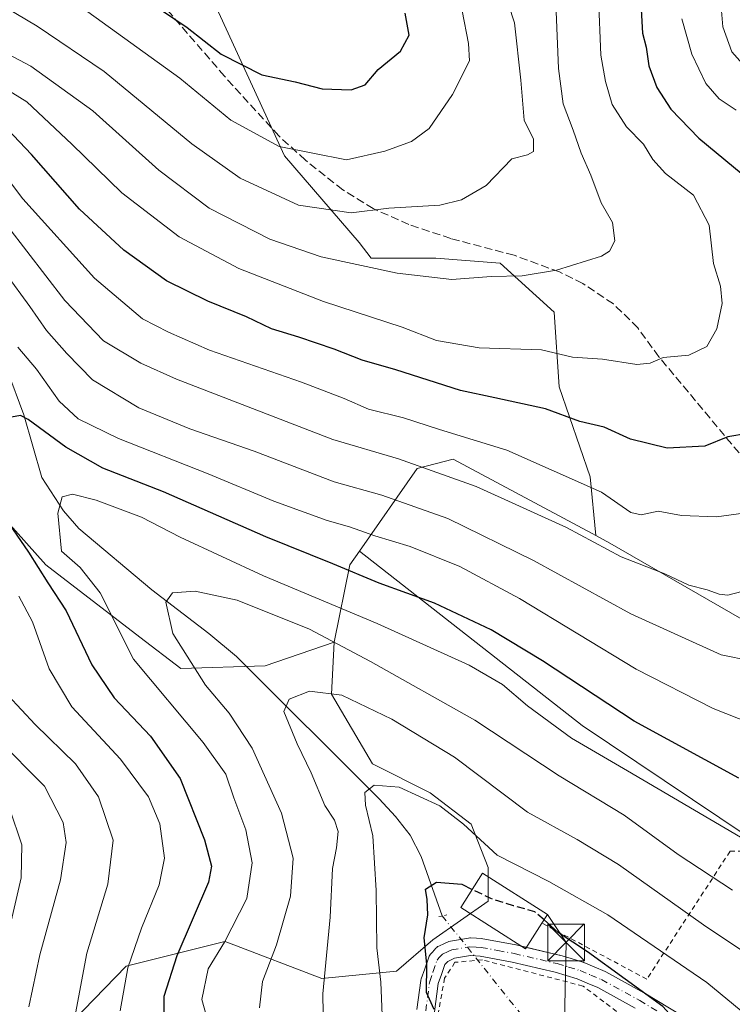
# Model space of a CAD drawing. Units: metres. Extents: x 603091 to 606523, y 4791679 to 4794045.
# Drawn here: x 603711 to 603857, y 4792189 to 4792390 of the extents above; entities that cross this region are included whole.
import ezdxf

# ---------------------------------------------------------------- set-up
doc = ezdxf.new("R2010")
doc.units = ezdxf.units.M
doc.header["$MEASUREMENT"] = 0
for name, pattern in [('DGN Style 2', [1.6480167562047852, 0.988810053722871, -0.6592067024819142]), ('DGN Style 3', [2.307223458686699, 1.648016756204785, -0.6592067024819142]), ('DGN Style 4', [2.6384748266838614, 1.318413404963828, -0.6592067024819142, 0.001648016756204785, -0.6592067024819142]), ('DGN Style 5', [1.1536117293433497, 0.4944050268614355, -0.6592067024819142])]:
    doc.linetypes.add(name, pattern=pattern)
for name, color, linetype, lineweight in [('Alambrada', 7, 'DGN Style 2', 0), ('Arbolado forestal CxS', 92, 'Continuous', 0), ('Conducción de hidrocarburos lineal', 6, 'DGN Style 3', 0), ('Corriente natural lineal', 142, 'Continuous', 13), ('Corriente natural lineal oculto', 9, 'DGN Style 4', 13), ('Curva de nivel maestra', 30, 'Continuous', 30), ('Curva de nivel maestra oculto', 30, 'DGN Style 3', 30), ('Curva de nivel normal', 30, 'Continuous', 0), ('Edificación Cxs', 1, 'Continuous', 13), ('Matorral CxS', 135, 'Continuous', 0), ('Pista pavimentada Cxs', 135, 'Continuous', 0), ('Pista pavimentada eje', 135, 'DGN Style 4', 0), ('Prado CxS', 92, 'Continuous', 0), ('Puente lineal', 2, 'DGN Style 5', 0), ('Senda', 7, 'DGN Style 3', 0), ('Tendido', 6, 'Continuous', 0), ('Torre de tendido puntual', 7, 'Continuous', 0)]:
    doc.layers.add(name, color=color, linetype=linetype, lineweight=lineweight)

# ---------------------------------------------------------------- blocks, each defined once
blk = doc.blocks.new('5TTEND')
at = {"layer": 'Conducción de hidrocarburos lineal', "color": 7, "linetype": 'Continuous', "lineweight": 0}
for p, q in [((-0.375, 0.3754), (0.375, -0.3746)), ((0.3720000000000001, 0.3784000000000001), (-0.3720000000000001, -0.3776))]:
    blk.add_line(p, q, dxfattribs=at)
at = {"layer": 'Conducción de hidrocarburos lineal', "color": 7, "linetype": 'Continuous', "lineweight": 0, "flags": 128}
blk.add_lwpolyline([(-0.375, -0.3746), (0.375, -0.3746), (0.375, 0.3754), (-0.375, 0.3754), (-0.3720000000000001, -0.3776)], dxfattribs=at)

msp = doc.modelspace()

# ---------------------------------------------------------------- linework, layer by layer
at = {"layer": 'Alambrada', "color": 7, "linetype": 'DGN Style 2', "lineweight": 0}
for points in [[(603907.5601000005, 4792155.7301, 134.9196999999986), (603910.5201000003, 4792160.840100001, 136.0329000000056), (603914.0301000001, 4792170.710100001, 138.7851999999984), (603918.5500999996, 4792181.600099999, 138.2308000000048), (603924.3800999997, 4792192.7401, 139.5647999999928), (603927.8101000005, 4792198.130100001, 140.1557999999932), (603924.3901000004, 4792213.8101, 146.2869000000064), (603922.1501000002, 4792223.120100001, 149.3352000000014), (603917.9200999998, 4792232.2401, 151.4591999999975), (603914.9001000002, 4792237.0701, 155.8417999999947), (603911.4600999998, 4792237.280099999, 157.6203999999998), (603903.8800999997, 4792233.5801, 158.0666999999958), (603892.0000999998, 4792226.7401, 151.3309000000008), (603883.7901, 4792223.2301, 151.1263999999937), (603874.5601000005, 4792221.350099999, 149.8840000000055), (603858.9801000003, 4792220.620100001, 147.9379000000044), (603856.3501000004, 4792220.620100001, 146.125), (603839.3800999997, 4792194.540100001, 127.0850999999966), (603817.9901000002, 4792205.960100001, 131.5994000000064)], [(603838.4901000002, 4792183.9901, 124.0112999999983), (603826.3701, 4792193.130100001, 123.6301999999996), (603805.8501000004, 4792198.470100001, 124.8530000000028), (603800.2600999996, 4792197.9801, 127.4238000000041), (603798.1501000002, 4792194.7301, 128.7434000000067), (603791.5100999996, 4792158.5001, 135.6722000000009), (603783.6201, 4792136.450099999, 142.6610999999975), (603771.3000999996, 4792123.600099999, 147.7073999999993), (603746.9801000003, 4792111.380100001, 147.662599999996)]]:
    msp.add_polyline3d(points, dxfattribs=at)
at = {"layer": 'Arbolado forestal CxS', "color": 92, "linetype": 'Continuous', "lineweight": 0, "extrusion": (-0.1768243400873134, -0.532279623713524, 0.8278958599558734), "elevation": -2657470.064927483, "flags": 128}
msp.add_lwpolyline([(-937830.0825685228, 3922861.760220658), (-937831.071499789, 3922857.75759512), (-937829.1530165471, 3922838.472606528)], dxfattribs=at)
at = {"layer": 'Arbolado forestal CxS', "color": 92, "linetype": 'Continuous', "lineweight": 0}
for points in [[(603648.7030999997, 4792541.1193, 245.5687999999937), (603666.3887, 4792528.3419, 241.2360000000044), (603672.5069000004, 4792503.1395, 236.1714000000065), (603675.2465000004, 4792486.7007, 229.3834999999963), (603688.9464999996, 4792481.2213, 228.5411000000022), (603702.1694999998, 4792478.329500001, 228.0728999999992), (603705.6083000004, 4792467.026900001, 224.9704999999958), (603714.4505000003, 4792458.672300001, 222.4958000000042), (603726.0219000002, 4792443.924100001, 218.1263000000035), (603732.8192999996, 4792429.8585, 214.3064000000013), (603742.2861000003, 4792407.7247, 208.6052999999956), (603751.2726999996, 4792393.429500001, 204.168399999995), (603765.5198999997, 4792362.4805, 195.1089000000065), (603780.7484999998, 4792344.7959, 188.229800000001), (603783.1672999999, 4792341.621300001, 186.7307000000001), (603796.3246999999, 4792341.6217, 187.0945000000065), (603809.4413000002, 4792340.572699999, 186.0222000000067), (603820.4589000001, 4792330.604699999, 183.1456000000035), (603821.5087000001, 4792315.390500001, 177.3234999999986), (603827.8053000001, 4792297.0285, 170.9919999999984), (603829.0066999998, 4792285.018300001, 166.100099999996)], [(603751.2726999996, 4792393.429500001, 204.168399999995), (603765.5198999997, 4792362.4805, 195.1089000000065), (603780.7484999998, 4792344.7959, 188.229800000001), (603783.1672999999, 4792341.621300001, 186.7307000000001), (603796.3246999999, 4792341.6217, 187.0945000000065), (603809.4413000002, 4792340.572699999, 186.0222000000067), (603820.4589000001, 4792330.604699999, 183.1456000000035), (603821.5087000001, 4792315.390500001, 177.3234999999986), (603827.8053000001, 4792297.0285, 170.9919999999984), (603829.0066999998, 4792285.018300001, 166.100099999996), (603828.2506999997, 4792285.422700001, 166.0507999999973), (603799.9089000003, 4792300.585100001, 167.5865999999951), (603792.5663000002, 4792298.693499999, 165.2335000000021), (603780.7896999996, 4792281.871300001, 153.4805999999953), (603778.8065, 4792279.0383, 151.2356), (603775.5937000001, 4792263.2817, 140.4189999999944), (603761.5565, 4792258.437899999, 136.4903000000049), (603744.3551000003, 4792257.9461, 141.2341000000015), (603735.9984999998, 4792264.3347, 142.6074999999983), (603716.8311000001, 4792279.0781, 148.0697999999975), (603708.9669000005, 4792287.9243, 150.0063999999984)], [(603632.6133000003, 4792291.283700001, 198.537599999996), (603642.9304999998, 4792304.058499999, 193.8371000000043), (603647.3525, 4792312.410300001, 192.3466999999946), (603646.8608999997, 4792333.045700001, 192.0348999999987), (603645.3866999998, 4792346.8025, 191.2309999999998), (603644.4045000002, 4792354.1721, 190.5495999999985), (603645.0579000004, 4792357.0067, 189.9698000000062), (603644.4221000001, 4792372.310699999, 192.674199999994), (603671.1366999998, 4792390.120100001, 177.3617999999988), (603683.4663000006, 4792385.3257, 176.053700000004), (603699.2210999997, 4792372.9965, 175.5733000000037), (603703.3309000004, 4792347.652899999, 161.067200000005), (603701.8903000001, 4792329.1161, 157.8901000000042), (603706.3125, 4792320.272100001, 154.5610000000015), (603703.8567000004, 4792305.533700001, 155.3065999999963), (603708.9669000005, 4792287.9243, 150.0063999999984), (603716.8311000001, 4792279.0781, 148.0697999999975), (603735.9984999998, 4792264.3347, 142.6074999999983), (603744.3551000003, 4792257.9461, 141.2341000000015), (603761.5565, 4792258.437899999, 136.4903000000049), (603775.5937000001, 4792263.2817, 140.4189999999944)], [(603632.6133000003, 4792291.283700001, 198.537599999996), (603642.9304999998, 4792304.058499999, 193.8371000000043), (603647.3525, 4792312.410300001, 192.3466999999946), (603646.8608999997, 4792333.045700001, 192.0348999999987), (603645.3866999998, 4792346.8025, 191.2309999999998), (603644.4045000002, 4792354.1721, 190.5495999999985), (603645.0579000004, 4792357.0067, 189.9698000000062), (603644.4221000001, 4792372.310699999, 192.674199999994), (603671.1366999998, 4792390.120100001, 177.3617999999988), (603683.4663000006, 4792385.3257, 176.053700000004), (603699.2210999997, 4792372.9965, 175.5733000000037), (603703.3309000004, 4792347.652899999, 161.067200000005), (603701.8903000001, 4792329.1161, 157.8901000000042), (603706.3125, 4792320.272100001, 154.5610000000015), (603703.8567000004, 4792305.533700001, 155.3065999999963), (603708.9669000005, 4792287.9243, 150.0063999999984), (603716.8311000001, 4792279.0781, 148.0697999999975), (603735.9984999998, 4792264.3347, 142.6074999999983), (603744.3551000003, 4792257.9461, 141.2341000000015), (603761.5565, 4792258.437899999, 136.4903000000049), (603775.5937000001, 4792263.2817, 140.4189999999944)], [(603829.0066999998, 4792285.018300001, 166.100099999996), (603831.8371000001, 4792283.5043, 166.2608999999939), (603882.9508999997, 4792254.017100001, 158.7636000000057), (603895.2380999997, 4792247.137900001, 156.5862000000052), (603892.7994999997, 4792257.5065, 158.722099999999), (603890.9137000004, 4792269.4441, 160.5099000000046), (603888.3998999996, 4792289.548699999, 164.815499999997), (603882.1152999997, 4792348.6075, 169.5338000000047), (603907.2478999998, 4792354.8903, 155.5598999999929), (603920.4420999996, 4792362.4301, 147.8055000000022), (603929.1473000003, 4792360.6647, 144.0751000000018), (603934.5535000004, 4792363.121900001, 141.2440999999963), (603940.9429000001, 4792362.138900001, 139.4367999999959), (603946.3494999995, 4792339.0405, 140.7146999999968), (603963.6250999998, 4792353.137900001, 130.0454999999929), (603975.2698999997, 4792362.0427, 121.9811999999947), (603990.2401000002, 4792374.446699999, 110.2194000000018)], [(603865.4123000001, 4792219.9791, 145.8028000000049), (603826.2292999999, 4792246.312899999, 147.1261999999988), (603780.7896999996, 4792281.871300001, 153.4805999999953), (603792.5663000002, 4792298.693499999, 165.2335000000021), (603799.9089000003, 4792300.585100001, 167.5865999999951), (603828.2506999997, 4792285.422700001, 166.0507999999973), (603829.0066999998, 4792285.018300001, 166.100099999996), (603831.8371000001, 4792283.5043, 166.2608999999939), (603882.9508999997, 4792254.017100001, 158.7636000000057)], [(603829.0066999998, 4792285.018300001, 166.100099999996), (603828.2506999997, 4792285.422700001, 166.0507999999973), (603799.9089000003, 4792300.585100001, 167.5865999999951), (603792.5663000002, 4792298.693499999, 165.2335000000021), (603780.7896999996, 4792281.871300001, 153.4805999999953)], [(603829.0066999998, 4792285.018300001, 166.100099999996), (603828.2506999997, 4792285.422700001, 166.0507999999973), (603799.9089000003, 4792300.585100001, 167.5865999999951), (603792.5663000002, 4792298.693499999, 165.2335000000021), (603780.7896999996, 4792281.871300001, 153.4805999999953)], [(603708.9669000005, 4792287.9243, 150.0063999999984), (603716.8311000001, 4792279.0781, 148.0697999999975), (603735.9984999998, 4792264.3347, 142.6074999999983), (603744.3551000003, 4792257.9461, 141.2341000000015), (603761.5565, 4792258.437899999, 136.4903000000049), (603775.5937000001, 4792263.2817, 140.4189999999944), (603775.0865000002, 4792252.697100001, 135.3122000000003), (603783.4411000004, 4792238.4417, 132.6674000000057), (603795.2341, 4792232.543299999, 131.3886000000057), (603803.5884999996, 4792226.1527, 130.8484999999928), (603807.0289000003, 4792217.3049, 128.8107000000018), (603807.0290999999, 4792210.4231, 125.4951000000001), (603795.7273000004, 4792202.5571, 126.0657999999967), (603788.3564999999, 4792196.166300001, 129.2964999999967), (603773.1228, 4792194.692299999, 135.6692000000039), (603754.2796999998, 4792201.848900001, 145.9885000000068), (603753.3165999996, 4792202.2147, 146.7133000000031), (603733.2112999996, 4792197.1885, 154.8607000000047), (603713.7345000004, 4792177.0825, 165.2580000000016)], [(603780.7896999996, 4792281.871300001, 153.4805999999953), (603826.2292999999, 4792246.312899999, 147.1261999999988), (603865.4123000001, 4792219.9791, 145.8028000000049), (603890.4633, 4792223.191099999, 149.4268000000011), (603900.7405000003, 4792230.256899999, 151.8206000000064), (603913.5865000002, 4792239.8917, 152.7994999999937), (603920.0100999996, 4792231.5419, 150.226999999999), (603927.0762999998, 4792217.4113, 144.5755000000063), (603929.6463000001, 4792206.4921, 141.6073999999935), (603933.8608999997, 4792207.7117, 140.6955000000016), (603936.7117, 4792212.2729, 140.6558999999979), (603943.1347000003, 4792221.2653, 140.3858999999939), (603948.9153000005, 4792234.111500001, 140.0927999999985), (603953.7242999999, 4792254.0185, 137.623900000006), (603957.1646999996, 4792249.104699999, 136.5485000000044), (603962.5708999997, 4792243.2073, 134.2036999999982), (604001.0312999999, 4792243.049100001, 119.1468000000023)], [(603775.5937000001, 4792263.2817, 140.4189999999944), (603775.0865000002, 4792252.697100001, 135.3122000000003), (603783.4411000004, 4792238.4417, 132.6674000000057), (603795.2341, 4792232.543299999, 131.3886000000057), (603803.5884999996, 4792226.1527, 130.8484999999928), (603807.0289000003, 4792217.3049, 128.8107000000018), (603807.0290999999, 4792210.4231, 125.4951000000001), (603795.7273000004, 4792202.5571, 126.0657999999967), (603788.3564999999, 4792196.166300001, 129.2964999999967), (603773.1228, 4792194.692299999, 135.6692000000039), (603754.2796999998, 4792201.848900001, 145.9885000000068), (603753.3165999996, 4792202.2147, 146.7133000000031), (603733.2112999996, 4792197.1885, 154.8607000000047), (603713.7345000004, 4792177.0825, 165.2580000000016)]]:
    msp.add_polyline3d(points, dxfattribs=at)
at = {"layer": 'Corriente natural lineal', "color": 142, "linetype": 'Continuous', "lineweight": 13}
msp.add_polyline3d([(603631.5201000003, 4792449.840100001, 203.2302000000054), (603640.1300999997, 4792440.550100001, 199.5084000000061), (603643.9700999996, 4792435.040100001, 196.755799999999), (603655.4792999999, 4792414.410300001, 186.5837999999931), (603661.9700999996, 4792407.450099999, 182.9418000000005), (603670.8300999999, 4792396.800100001, 177.982600000003), (603680.8794, 4792379.088300001, 173.0512000000017), (603683.2605999997, 4792369.563300001, 169.050900000002), (603693.9763000002, 4792354.482000001, 161.5163999999932), (603702.3107000003, 4792336.6226, 157.6472999999969), (603712.3400999998, 4792309.6601, 150.3781000000017), (603716.0401, 4792296.880100001, 147.2186999999976), (603720.4501, 4792290.100099999, 145.1607999999978), (603723.5900999998, 4792286.460100001, 143.9958999999944), (603738.4101, 4792273.970100001, 141.0625), (603750.0701000001, 4792265.0701, 138.0794000000024), (603755.7401000002, 4792260.390100001, 137.3763000000035), (603784.7701000003, 4792231.300100001, 130.7516000000032), (603788.1501000002, 4792227.7301, 129.1946999999927), (603791.1101000002, 4792223.880100001, 128.4701999999961), (603793.3800999997, 4792219.550100001, 127.4633000000031), (603797.6627000002, 4792207.4527, 125.0838999999978)], dxfattribs=at)
at = {"layer": 'Corriente natural lineal oculto', "color": 9, "linetype": 'DGN Style 4', "lineweight": 13, "extrusion": (0.09847416327837376, -0.1231551782324788, 0.9874895651302604), "elevation": -530603.1742944459, "flags": 128}
msp.add_lwpolyline([(3464322.098115006, 3323666.134674495), (3464322.098115006, 3323632.970955176)], dxfattribs=at)
at = {"layer": 'Curva de nivel maestra', "color": 30, "linetype": 'Continuous', "lineweight": 30, "flags": 128}
for points, elevation in [([(603737.8899999997, 4792393.890100001), (603745.6600000003, 4792388.6601), (603752.5800000001, 4792383.2501), (603760.8600000005, 4792379.020099999), (603767.6399999997, 4792377.5801), (603773.1699999999, 4792376.140100001), (603779.0800000001, 4792375.970100001), (603781.9400000004, 4792377.0101), (603784.6100000005, 4792380.090100001), (603789.1500000004, 4792383.8201), (603790.9299999997, 4792387.120100001), (603790.0800000001, 4792391.620100001)], 200), ([(603838.2300000006, 4792392.340100001), (603838.5099999999, 4792387.5001), (603839.2599999999, 4792384.670100001), (603839.7800000003, 4792380.850099999), (603841.4500000002, 4792376.420100001), (603844.25, 4792372.030099999), (603849.9600000001, 4792366.090100001), (603860.6100000005, 4792357.3201)], 175), ([(603859.9299999997, 4792305.8201), (603855.9299999997, 4792305.1601), (603851.1799999997, 4792303.2601), (603843.5099999999, 4792302.860099999), (603836.0300000003, 4792304.720100001), (603830.6600000003, 4792307.1601), (603825.7199999997, 4792308.3301), (603818.7000000002, 4792310.870100001), (603808.3799999999, 4792313.1601), (603801.3799999999, 4792314.600099999), (603788.2000000002, 4792318.850099999), (603781.3099999996, 4792320.800100001), (603775.5999999996, 4792323.0801), (603768.4100000003, 4792325.5101), (603762.8200000003, 4792327.200099999), (603757.7599999999, 4792329.670100001), (603749.8600000005, 4792332.870100001), (603741.4600000001, 4792337.0101), (603732.7199999997, 4792343.2401), (603723.6799999997, 4792351.600099999), (603713.9199999999, 4792362.7601), (603706.5899999999, 4792370.460100001)], 175), ([(603858.1600000003, 4792235.530099999), (603836.8300000001, 4792247.190099999), (603818.0899999999, 4792259.450099999), (603807.6600000003, 4792265.8101), (603796.0800000001, 4792271.2401), (603784.7800000003, 4792275.290100001), (603775.3200000003, 4792279.2401), (603761.6799999997, 4792284.780099999), (603740.8300000001, 4792293.940099999), (603728.4699999997, 4792298.8101), (603720.8799999999, 4792303.0801), (603713.2000000002, 4792308.7301), (603711.6600000003, 4792309.5001), (603709.8499999996, 4792309.200099999)], 150), ([(603707.7599999999, 4792289.6601), (603713.2800000003, 4792281.670100001), (603717.2100000001, 4792275.4001), (603721, 4792269.6801), (603726.1900000004, 4792258.690099999), (603730.7400000002, 4792251.960100001), (603738.1600000003, 4792244.140100001), (603744.2199999997, 4792235.440099999), (603749.1900000004, 4792222.9801), (603750.6200000001, 4792217.620100001), (603749.9699999997, 4792214.340100001), (603743.5300000003, 4792199.3201), (603740.8799999999, 4792190.9801), (603740.8700000001, 4792184.950099999)], 150), ([(603795.9900000002, 4792188.370100001), (603794.4699999997, 4792191.840100001), (603794.5099999999, 4792197.620100001), (603794, 4792202.9801), (603794.7100000001, 4792207.690099999), (603794.6100000005, 4792210.8201), (603794.2599999999, 4792212.9101), (603796.5, 4792214.3101), (603801.6699999999, 4792213.890100001), (603803.7674000004, 4792212.852)], 125), ([(603849.4720999999, 4792181.468800001), (603847.6799999997, 4792183.390100001), (603842.6500000004, 4792188.970100001), (603827.29, 4792200.110099999), (603821.3300000001, 4792204.0701), (603818.4179999996, 4792206.6349)], 125)]:
    msp.add_lwpolyline(points, dxfattribs=dict(at, elevation=elevation))
at = {"layer": 'Curva de nivel maestra oculto', "color": 30, "linetype": 'DGN Style 3', "lineweight": 30, "elevation": 125, "flags": 128}
msp.add_lwpolyline([(603818.4179999996, 4792206.6349), (603816.5499999998, 4792208.280099999), (603812.2100000001, 4792209.5001), (603807.5899999999, 4792210.960100001), (603803.7674000004, 4792212.852)], dxfattribs=at)
at = {"layer": 'Curva de nivel normal', "color": 30, "linetype": 'Continuous', "lineweight": 0, "flags": 128}
for points, elevation in [([(603701.5800000001, 4792396.960000001), (603715.0899999999, 4792388.970000001), (603728.7400000002, 4792379.680000001), (603746.6100000005, 4792364.939999999), (603756.4600000001, 4792357.92), (603768.3499999996, 4792352.42), (603779.0999999996, 4792350.859999999), (603786.7800000003, 4792351.800000001), (603797.1799999997, 4792352.449999999), (603801.5700000003, 4792353.529999999), (603806.6100000005, 4792356.460000001), (603811.8700000001, 4792361.9), (603815.0499999998, 4792362.680000001), (603816.29, 4792363.359999999), (603816.2800000003, 4792365.9), (603814.3799999999, 4792369.77), (603813.6799999997, 4792377.949999999), (603812.3899999997, 4792389.619999999), (603809.9800000006, 4792397.17)], 190), ([(603690.8499999996, 4792394.84), (603700.1200000001, 4792388.029999999), (603713.7699999996, 4792380.76), (603726.4299999997, 4792371.680000001), (603739.8899999997, 4792359.57), (603750.1299999999, 4792351.810000001), (603762.4800000006, 4792345.49), (603772.9900000002, 4792341.869999999), (603788.4600000001, 4792338.59), (603799.6100000005, 4792337.24), (603807.6100000005, 4792337.890000001), (603813.9400000004, 4792338.029999999), (603820.9400000004, 4792339.199999999), (603830.1399999997, 4792342.060000001), (603831.79, 4792343.060000001), (603832.8700000001, 4792345.16), (603832.3700000001, 4792348.869999999), (603830.0899999999, 4792352.92), (603827.9600000001, 4792358.529999999), (603825.9600000001, 4792363.050000001), (603824.3399999999, 4792367.710000001), (603822.3300000001, 4792373.119999999), (603821.3799999999, 4792380.300000001), (603820.9000000004, 4792391.949999999)], 185), ([(603829.5, 4792394.92), (603829.9900000002, 4792383), (603830.9800000006, 4792377.65), (603832.29, 4792372.960000001), (603835.2300000006, 4792368.380000001), (603838.6799999997, 4792364.91), (603840.5899999999, 4792361.74), (603843.1900000004, 4792358.869999999), (603848.8700000001, 4792354.439999999), (603852.1200000001, 4792348.350000001), (603852.9699999997, 4792340.550000001), (603854.3700000001, 4792335.880000001), (603854.7400000002, 4792332.380000001), (603853.6500000004, 4792327.220000001), (603851.6500000004, 4792323.57), (603847.9299999997, 4792321.810000001), (603842.6900000004, 4792321.380000001), (603840.0300000003, 4792320.180000001), (603837.3099999996, 4792319.92), (603830.3600000005, 4792321.050000001), (603824.2300000006, 4792321.42), (603817.9199999999, 4792322.92), (603805.2199999997, 4792323.32), (603796.4800000006, 4792324.84), (603789.5, 4792327.52), (603773.4500000002, 4792332.800000001), (603756.1799999997, 4792339.52), (603743.9900000002, 4792346), (603732.3300000001, 4792354.949999999), (603722.1600000003, 4792364.91), (603712.9199999999, 4792373.539999999), (603706.2699999996, 4792377.560000001)], 180), ([(603861.5999999996, 4792378.220000001), (603856.7000000002, 4792383.74), (603854.8600000005, 4792388.789999999), (603854.4000000004, 4792394.619999999)], 165), ([(603801.7400000002, 4792392.07), (603803.04, 4792385.380000001), (603803.2400000002, 4792381.91), (603799.7400000002, 4792374.980000001), (603794.9800000006, 4792368.039999999), (603791.3600000005, 4792365.430000001), (603785.9400000004, 4792363.480000001), (603778.1299999999, 4792361.699999999), (603764.4400000004, 4792364.390000001), (603754.5199999996, 4792369.77), (603744.1200000001, 4792378.359999999), (603725.3799999999, 4792391.880000001)], 195), ([(603846.5, 4792390.439999999), (603848.5599999996, 4792383.26), (603851.4400000004, 4792377.220000001), (603854.1100000005, 4792374.140000001), (603857.6299999999, 4792371.82)], 170), ([(603859.5999999996, 4792289.66), (603853.5800000001, 4792288.869999999), (603846.4699999997, 4792289.130000001), (603841.6600000003, 4792290.029999999), (603838.2599999999, 4792289.289999999), (603836.1500000004, 4792289.77), (603830.1399999997, 4792293.880000001), (603810.8499999996, 4792302.439999999), (603797.1200000001, 4792306.699999999), (603789.75, 4792309.02), (603782.6399999997, 4792310.810000001), (603777.6699999999, 4792313.02), (603768.9800000006, 4792316.34), (603750.2000000002, 4792322.869999999), (603741.8200000003, 4792326.5), (603736.54, 4792329.220000001), (603726.7300000006, 4792337.560000001), (603712.1600000003, 4792353.75), (603705.2199999997, 4792362.84)], 170), ([(603709.0599999996, 4792348.050000001), (603720.6900000004, 4792332.980000001), (603728.5700000003, 4792324.76), (603736.1699999999, 4792320.180000001), (603743.4400000004, 4792316.91), (603775.3399999999, 4792304.66), (603788.7100000001, 4792300.66), (603804.5700000003, 4792295.039999999), (603823.0099999999, 4792286.699999999), (603834.1500000004, 4792280.689999999), (603843.04, 4792277.220000001), (603847.9600000001, 4792274.9), (603851.6600000003, 4792273.960000001), (603854.1200000001, 4792273.100000001), (603855.9199999999, 4792272.9), (603858.7800000003, 4792273.609999999)], 165), ([(603860.5999999996, 4792259.470000001), (603854.5499999998, 4792260.689999999), (603836.0899999999, 4792269.039999999), (603816.2699999996, 4792279.970000001), (603798.7699999996, 4792288.539999999), (603785.3200000003, 4792293.279999999), (603775.6200000001, 4792296.02), (603759.29, 4792302.27), (603746.1699999999, 4792306.810000001), (603735.7999999998, 4792311.119999999), (603726.3700000001, 4792316.800000001), (603721.1299999999, 4792322.15), (603716.9800000006, 4792326.880000001), (603713.5599999996, 4792331.779999999), (603708.5700000003, 4792338.57)], 160), ([(603711.1200000001, 4792323.460000001), (603714.9000000004, 4792319), (603719.5599999996, 4792312.449999999), (603723.3899999997, 4792308.850000001), (603731.6200000001, 4792304.800000001), (603749.9199999999, 4792297.600000001), (603763.3399999999, 4792292.08), (603774.1699999999, 4792288.08), (603778.75, 4792286.82), (603783.9500000002, 4792284.980000001), (603791.1299999999, 4792282.77), (603801.2800000003, 4792278.75), (603813.4100000003, 4792272.180000001), (603837.2400000002, 4792257.779999999), (603852.9100000003, 4792249.74), (603860.6299999999, 4792246.67)], 155), ([(603858.4800000006, 4792223.52), (603835.4199999999, 4792237.029999999), (603824.0099999999, 4792243.680000001), (603815.0300000003, 4792250.289999999), (603809.9400000004, 4792254.65), (603803.1399999997, 4792258.59), (603784.4100000003, 4792267.060000001), (603761.1900000004, 4792276.800000001), (603744.2300000006, 4792284.730000001), (603736.3200000003, 4792288.800000001), (603727.0800000001, 4792292.220000001), (603722.25, 4792293.449999999), (603720.1399999997, 4792292.939999999), (603719.2599999999, 4792289.57), (603720.0300000003, 4792281.850000001), (603723.8600000005, 4792278.52), (603727.9100000003, 4792273.32), (603734.6799999997, 4792259.850000001), (603748.9199999999, 4792242.810000001), (603753.5599999996, 4792236.380000001), (603755.1500000004, 4792231.52), (603757.5800000001, 4792225.01), (603758.9199999999, 4792218.300000001), (603757.7999999998, 4792211.02), (603753.2699999996, 4792202.100000001), (603749.9000000004, 4792196.640000001), (603748.6200000001, 4792190.369999999), (603751.4299999997, 4792180.460000001)], 145), ([(603856.8799999999, 4792212.720000001), (603845.7999999998, 4792220), (603834.79, 4792227.99), (603821.5, 4792236.02), (603804.3099999996, 4792247.369999999), (603783.04, 4792259.350000001), (603770.6200000001, 4792265.970000001), (603755.8499999996, 4792271.869999999), (603747.2599999999, 4792273.710000001), (603742.6500000004, 4792273.380000001), (603741.3200000003, 4792271.439999999), (603742.7199999997, 4792265.02), (603749.4000000004, 4792254.539999999), (603754.1799999997, 4792248.810000001), (603758.9199999999, 4792241.630000001), (603764.9000000004, 4792228.390000001), (603767.2400000002, 4792219.189999999), (603766.7000000002, 4792211.449999999), (603763.8399999999, 4792201.539999999), (603761.04, 4792194.039999999), (603760.3899999997, 4792188.67)], 140), ([(603731.9800000006, 4792188.100000001), (603733.5499999998, 4792196.84), (603736.3099999996, 4792204.960000001), (603739.9600000001, 4792213.779999999), (603741, 4792219.189999999), (603740.0800000001, 4792226.24), (603737.75, 4792231.720000001), (603732.0499999998, 4792239.4), (603722.0999999996, 4792250.119999999), (603717.5099999999, 4792257.859999999), (603714.0899999999, 4792267.430000001), (603711.2999999998, 4792272.640000001)], 155), ([(603709.0800000001, 4792252.470000001), (603714.6799999997, 4792246.49), (603722.8899999997, 4792238.439999999), (603727.5999999996, 4792231.76), (603730.5499999998, 4792222.890000001), (603729.4699999997, 4792213.890000001), (603725.2000000002, 4792199.850000001), (603721.8899999997, 4792182.119999999)], 160), ([(603877.4900000002, 4792186.880000001), (603866.7199999997, 4792195.100000001), (603850.9199999999, 4792205.640000001), (603833.5800000001, 4792217.92), (603825.1500000004, 4792223.039999999), (603815.0800000001, 4792228.58), (603800.1399999997, 4792239.800000001), (603787.4000000004, 4792247.600000001), (603777.1600000003, 4792252.49), (603770.5899999999, 4792253.27), (603766.4500000002, 4792251.66), (603765.3700000001, 4792249.109999999), (603768.0899999999, 4792242.52), (603770.9299999997, 4792236.609999999), (603773.6900000004, 4792229.970000001), (603775.6900000004, 4792226.960000001), (603776.4400000004, 4792224.680000001), (603776.0899999999, 4792221.34), (603775.29, 4792217.119999999), (603774.7999999998, 4792207.17), (603773.3399999999, 4792191.52), (603773.4199999999, 4792183.619999999)], 135), ([(603713.3499999996, 4792188.9), (603715.5999999996, 4792199.480000001), (603719.8399999999, 4792214.810000001), (603720.9600000001, 4792222.439999999), (603720.3499999996, 4792226.52), (603716.5599999996, 4792233.890000001), (603706.9000000004, 4792243.57)], 165), ([(603864.0599999996, 4792183.58), (603851.5899999999, 4792193.850000001), (603831.4199999999, 4792207.640000001), (603819.3899999997, 4792214.470000001), (603808.8600000005, 4792219.84), (603802.0199999996, 4792226.140000001), (603797.2000000002, 4792229.92), (603788.9100000003, 4792233.699999999), (603783.7699999996, 4792234.08), (603781.9000000004, 4792232.600000001), (603782, 4792230.029999999), (603783.5, 4792223.800000001), (603784.1799999997, 4792212.640000001), (603784.3200000003, 4792200.960000001), (603785.1100000005, 4792193.91), (603785.6799999997, 4792180.539999999)], 130), ([(603709.4100000003, 4792229.42), (603711.9600000001, 4792221.91), (603711.8300000001, 4792215.230000001), (603709.1299999999, 4792203.75)], 170)]:
    msp.add_lwpolyline(points, dxfattribs=dict(at, elevation=elevation))
at = {"layer": 'Edificación Cxs', "color": 1, "linetype": 'Continuous', "lineweight": 13, "elevation": 134.2103000000061, "flags": 128}
msp.add_lwpolyline([(603817.9901000002, 4792205.960100001), (603814.6401000004, 4792200.720100001), (603801.4200999998, 4792209.170100001), (603805.8701, 4792216.1501), (603819.1001000004, 4792207.710100001)], close=True, dxfattribs=at)
at = {"layer": 'Edificación Cxs', "color": 1, "linetype": 'Continuous', "lineweight": 13}
msp.add_polyline3d([(603817.9901000002, 4792205.960100001, 131.5994000000064), (603814.6401000004, 4792200.720100001, 126.6466999999975), (603801.4200999998, 4792209.170100001, 129.6996999999974), (603805.8701, 4792216.1501, 131.1671999999962), (603819.1001000004, 4792207.710100001, 134.2103000000061), (603817.9901000002, 4792205.960100001, 131.5994000000064)], dxfattribs=at)
at = {"layer": 'Matorral CxS', "color": 135, "linetype": 'Continuous', "lineweight": 0}
for points in [[(603882.9508999997, 4792254.017100001, 158.7636000000057), (603831.8371000001, 4792283.5043, 166.2608999999939), (603829.0066999998, 4792285.018300001, 166.100099999996), (603827.8053000001, 4792297.0285, 170.9919999999984), (603821.5087000001, 4792315.390500001, 177.3234999999986), (603820.4589000001, 4792330.604699999, 183.1456000000035), (603809.4413000002, 4792340.572699999, 186.0222000000067), (603796.3246999999, 4792341.6217, 187.0945000000065), (603783.1672999999, 4792341.621300001, 186.7307000000001), (603780.7484999998, 4792344.7959, 188.229800000001), (603765.5198999997, 4792362.4805, 195.1089000000065), (603751.2726999996, 4792393.429500001, 204.168399999995), (603742.2861000003, 4792407.7247, 208.6052999999956), (603732.8192999996, 4792429.8585, 214.3064000000013), (603726.0219000002, 4792443.924100001, 218.1263000000035), (603714.4505000003, 4792458.672300001, 222.4958000000042), (603705.6083000004, 4792467.026900001, 224.9704999999958), (603702.1694999998, 4792478.329500001, 228.0728999999992), (603688.9464999996, 4792481.2213, 228.5411000000022), (603675.2465000004, 4792486.7007, 229.3834999999963), (603672.5069000004, 4792503.1395, 236.1714000000065), (603666.3887, 4792528.3419, 241.2360000000044), (603648.7030999997, 4792541.1193, 245.5687999999937)], [(603648.7030999997, 4792541.1193, 245.5687999999937), (603666.3887, 4792528.3419, 241.2360000000044), (603672.5069000004, 4792503.1395, 236.1714000000065), (603675.2465000004, 4792486.7007, 229.3834999999963), (603688.9464999996, 4792481.2213, 228.5411000000022), (603702.1694999998, 4792478.329500001, 228.0728999999992), (603705.6083000004, 4792467.026900001, 224.9704999999958), (603714.4505000003, 4792458.672300001, 222.4958000000042), (603726.0219000002, 4792443.924100001, 218.1263000000035), (603732.8192999996, 4792429.8585, 214.3064000000013), (603742.2861000003, 4792407.7247, 208.6052999999956), (603751.2726999996, 4792393.429500001, 204.168399999995), (603765.5198999997, 4792362.4805, 195.1089000000065), (603780.7484999998, 4792344.7959, 188.229800000001), (603783.1672999999, 4792341.621300001, 186.7307000000001), (603796.3246999999, 4792341.6217, 187.0945000000065), (603809.4413000002, 4792340.572699999, 186.0222000000067), (603820.4589000001, 4792330.604699999, 183.1456000000035), (603821.5087000001, 4792315.390500001, 177.3234999999986), (603827.8053000001, 4792297.0285, 170.9919999999984), (603829.0066999998, 4792285.018300001, 166.100099999996)], [(603829.0066999998, 4792285.018300001, 166.100099999996), (603831.8371000001, 4792283.5043, 166.2608999999939), (603882.9508999997, 4792254.017100001, 158.7636000000057), (603895.2380999997, 4792247.137900001, 156.5862000000052), (603892.7994999997, 4792257.5065, 158.722099999999), (603890.9137000004, 4792269.4441, 160.5099000000046), (603888.3998999996, 4792289.548699999, 164.815499999997), (603882.1152999997, 4792348.6075, 169.5338000000047), (603907.2478999998, 4792354.8903, 155.5598999999929), (603920.4420999996, 4792362.4301, 147.8055000000022), (603929.1473000003, 4792360.6647, 144.0751000000018), (603934.5535000004, 4792363.121900001, 141.2440999999963), (603940.9429000001, 4792362.138900001, 139.4367999999959), (603946.3494999995, 4792339.0405, 140.7146999999968), (603963.6250999998, 4792353.137900001, 130.0454999999929), (603975.2698999997, 4792362.0427, 121.9811999999947), (603990.2401000002, 4792374.446699999, 110.2194000000018)]]:
    msp.add_polyline3d(points, dxfattribs=at)
at = {"layer": 'Pista pavimentada Cxs', "color": 135, "linetype": 'Continuous', "lineweight": 0, "extrusion": (0.4926241477957888, -0.1147310658829662, 0.8626460638812602), "elevation": -252251.1391886174, "flags": 128}
msp.add_lwpolyline([(4804253.973574675, 430461.5814291839), (4804253.973574675, 430460.342619287)], dxfattribs=at)
at = {"layer": 'Pista pavimentada Cxs', "color": 135, "linetype": 'Continuous', "lineweight": 0}
for points in [[(603792.5115, 4792188.327500001, 129.2348999999958), (603793.3163000002, 4792194.286699999, 132.6900000000023), (603793.3276000004, 4792194.358300001, 132.6486000000004), (603793.3958999999, 4792194.6249, 132.4731000000029), (603794.0865000002, 4792196.656500001, 130.983699999997), (603794.9029000001, 4792199.044700001, 130.9287999999942), (603794.9965000004, 4792199.262900001, 130.9995000000054), (603795.1179999998, 4792199.4671, 131.0408000000025), (603795.2654999997, 4792199.6535, 131.0522000000055), (603795.6432999996, 4792200.0713, 131.049199999994), (603796.3513000002, 4792200.858899999, 131.0758999999962), (603796.5286999998, 4792201.030900001, 131.0703999999969), (603796.7279000003, 4792201.176899999, 131.0329999999958), (603796.9453999996, 4792201.294500001, 130.9640999999974), (603798.0975000003, 4792201.818299999, 130.2626000000018), (603798.8799000002, 4792202.176899999, 129.4934000000067), (603799.0144999997, 4792202.2323, 129.3451000000059), (603799.3267000001, 4792202.314900001, 128.9731999999931), (603803.0159, 4792202.9265, 125.1950999999972), (603803.3101000005, 4792202.9507, 125.2752000000037), (603803.4188999999, 4792202.9475, 125.2960000000021), (603804.6564999997, 4792202.8727, 125.4977000000072), (603805.6892999997, 4792202.812700001, 125.6597000000038), (603805.9062999999, 4792202.786900001, 125.6809000000067), (603809.3257999998, 4792202.1501, 126.8080999999947), (603812.6365, 4792201.530099999, 128.2219999999943), (603812.7133, 4792201.513699999, 128.1720000000059), (603821.5383000001, 4792199.458699999, 124.475099999996), (603821.6518999999, 4792199.428500001, 124.4511000000057), (603823.9484999999, 4792198.733100001, 124.7228000000032), (603826.3448999999, 4792198.002499999, 125.2618999999977), (603826.4358999999, 4792197.972300001, 125.2755000000034), (603826.5263999999, 4792197.9363, 125.2842999999993), (603828.6350999996, 4792197.036900001, 125.9628999999986), (603830.8589000005, 4792196.092499999, 126.8206000000064), (603831.0188999996, 4792196.014900001, 126.8537000000069), (603838.789, 4792191.764900001, 125.6692000000039), (603838.8251, 4792191.744700001, 125.6745999999985), (603838.8589000005, 4792191.724500001, 125.6793000000034), (603852.0839000001, 4792183.6995, 126.6261999999988)], [(603792.5115, 4792188.327500001, 129.2348999999958), (603793.3163000002, 4792194.286699999, 132.6900000000023), (603793.3276000004, 4792194.358300001, 132.6486000000004), (603793.3958999999, 4792194.6249, 132.4731000000029), (603794.0865000002, 4792196.656500001, 130.983699999997), (603794.9029000001, 4792199.044700001, 130.9287999999942), (603794.9965000004, 4792199.262900001, 130.9995000000054), (603795.1179999998, 4792199.4671, 131.0408000000025), (603795.2654999997, 4792199.6535, 131.0522000000055), (603795.6432999996, 4792200.0713, 131.049199999994), (603796.3513000002, 4792200.858899999, 131.0758999999962), (603796.5286999998, 4792201.030900001, 131.0703999999969), (603796.7279000003, 4792201.176899999, 131.0329999999958), (603796.9453999996, 4792201.294500001, 130.9640999999974), (603798.0975000003, 4792201.818299999, 130.2626000000018), (603798.8799000002, 4792202.176899999, 129.4934000000067), (603799.0144999997, 4792202.2323, 129.3451000000059), (603799.3267000001, 4792202.314900001, 128.9731999999931), (603803.0159, 4792202.9265, 125.1950999999972), (603803.3101000005, 4792202.9507, 125.2752000000037), (603803.4188999999, 4792202.9475, 125.2960000000021), (603804.6564999997, 4792202.8727, 125.4977000000072), (603805.6892999997, 4792202.812700001, 125.6597000000038), (603805.9062999999, 4792202.786900001, 125.6809000000067), (603809.3257999998, 4792202.1501, 126.8080999999947), (603812.6365, 4792201.530099999, 128.2219999999943), (603812.7133, 4792201.513699999, 128.1720000000059), (603813.7912, 4792201.262700001, 127.4744000000064)], [(603837.0258999999, 4792188.6259, 124.5610000000015), (603829.3695, 4792192.813899999, 124.0109999999986), (603827.2253000002, 4792193.724500001, 123.9554999999964), (603825.2028999999, 4792194.587099999, 123.8098000000027), (603822.9018999999, 4792195.2885, 123.4134999999951), (603820.6648000004, 4792195.9659, 123.3328000000038), (603811.9351000005, 4792197.9987, 124.3111999999965), (603808.6648000004, 4792198.611300001, 124.2709999999934), (603805.3674999997, 4792199.225299999, 125.1506999999983), (603804.4436999997, 4792199.278899999, 125.5138000000006), (603803.4040999999, 4792199.341700001, 125.9003999999986), (603800.1618999997, 4792198.804300001, 127.5329999999958), (603799.5926999999, 4792198.543299999, 127.7241999999969), (603798.7774999999, 4792198.172700001, 127.8748999999953), (603798.3169, 4792197.660300001, 127.7299000000057), (603798.1836000001, 4792197.512900001, 127.6671999999962), (603797.4939000001, 4792195.494899999, 128.7375000000029), (603796.8607000001, 4792193.631899999, 130.1557999999932), (603796.0789000001, 4792187.843900001, 126.7001000000018)], [(603837.0258999999, 4792188.6259, 124.5610000000015), (603829.3695, 4792192.813899999, 124.0109999999986), (603827.2253000002, 4792193.724500001, 123.9554999999964), (603825.2028999999, 4792194.587099999, 123.8098000000027), (603822.9018999999, 4792195.2885, 123.4134999999951), (603820.6648000004, 4792195.9659, 123.3328000000038), (603811.9351000005, 4792197.9987, 124.3111999999965), (603808.6648000004, 4792198.611300001, 124.2709999999934), (603805.3674999997, 4792199.225299999, 125.1506999999983), (603804.4436999997, 4792199.278899999, 125.5138000000006), (603803.4040999999, 4792199.341700001, 125.9003999999986), (603800.1618999997, 4792198.804300001, 127.5329999999958), (603799.5926999999, 4792198.543299999, 127.7241999999969), (603798.7774999999, 4792198.172700001, 127.8748999999953), (603798.3169, 4792197.660300001, 127.7299000000057), (603798.1836000001, 4792197.512900001, 127.6671999999962), (603797.4939000001, 4792195.494899999, 128.7375000000029), (603796.8607000001, 4792193.631899999, 130.1557999999932), (603796.0789000001, 4792187.843900001, 126.7001000000018)], [(603814.8320000004, 4792201.020300001, 126.8478000000032), (603821.5383000001, 4792199.458699999, 124.475099999996), (603821.6518999999, 4792199.428500001, 124.4511000000057), (603823.9484999999, 4792198.733100001, 124.7228000000032), (603826.3448999999, 4792198.002499999, 125.2618999999977), (603826.4358999999, 4792197.972300001, 125.2755000000034), (603826.5263999999, 4792197.9363, 125.2842999999993), (603828.6350999996, 4792197.036900001, 125.9628999999986), (603830.8589000005, 4792196.092499999, 126.8206000000064), (603831.0188999996, 4792196.014900001, 126.8537000000069), (603838.789, 4792191.764900001, 125.6692000000039), (603838.8251, 4792191.744700001, 125.6745999999985), (603838.8589000005, 4792191.724500001, 125.6793000000034), (603852.0839000001, 4792183.6995, 126.6261999999988), (603852.1706999998, 4792183.6435, 126.613400000002), (603856.1651999997, 4792180.8939, 126.8696000000054), (603860.2843000004, 4792178.064300001, 127.0250999999989), (603860.4221000001, 4792177.9595, 127.0203000000038), (603860.5565, 4792177.834899999, 127.0066999999981), (603861.0356999999, 4792177.3411, 126.9667000000045), (603862.0691000001, 4792176.361099999, 127.0175000000017), (603862.1801000005, 4792176.2457, 127.0185000000056), (603862.4627, 4792175.9254, 127.0136999999959)]]:
    msp.add_polyline3d(points, dxfattribs=at)
at = {"layer": 'Pista pavimentada eje', "color": 135, "linetype": 'DGN Style 4', "lineweight": 0}
msp.add_polyline3d([(603794.2950999998, 4792188.085700001, 127.9456000000064), (603795.1001000004, 4792194.045700001, 131.3678999999975), (603795.7901, 4792196.0757, 129.8515999999945), (603796.6001000004, 4792198.445699999, 129.1751999999979), (603796.9801000003, 4792198.865700001, 129.1754999999976), (603797.6901000004, 4792199.6557, 129.2301000000007), (603798.8450999996, 4792200.1807, 128.6986000000034), (603799.6300999997, 4792200.5407, 128.1714000000065), (603803.3101000005, 4792201.150699999, 125.3659000000043), (603804.5500999996, 4792201.0757, 125.3043999999936), (603805.5850999998, 4792201.015699999, 125.2277999999933), (603808.9951, 4792200.380700001, 125.4611000000004), (603812.3051000005, 4792199.760700001, 126.2559000000037), (603821.1300999997, 4792197.705700001, 123.6778999999951), (603823.4250999996, 4792197.010700001, 123.8209000000061), (603825.8201000001, 4792196.2807, 124.3994999999995), (603827.9301000005, 4792195.380700001, 124.7930999999953), (603830.1551000001, 4792194.435699999, 125.2621999999974), (603837.9250999996, 4792190.185699999, 125.0954999999958), (603851.1501000002, 4792182.160700001, 126.2289000000019)], dxfattribs=at)
at = {"layer": 'Prado CxS', "color": 92, "linetype": 'Continuous', "lineweight": 0, "extrusion": (-0.1768243400873134, -0.532279623713524, 0.8278958599558734), "elevation": -2657470.064927483, "flags": 128}
msp.add_lwpolyline([(-937830.0825685228, 3922861.760220658), (-937831.071499789, 3922857.75759512), (-937829.1530165471, 3922838.472606528)], dxfattribs=at)
at = {"layer": 'Prado CxS', "color": 92, "linetype": 'Continuous', "lineweight": 0}
for points in [[(603713.7345000004, 4792177.0825, 165.2580000000016), (603733.2112999996, 4792197.1885, 154.8607000000047), (603753.3165999996, 4792202.2147, 146.7133000000031), (603754.2796999998, 4792201.848900001, 145.9885000000068), (603773.1228, 4792194.692299999, 135.6692000000039), (603788.3564999999, 4792196.166300001, 129.2964999999967), (603795.7273000004, 4792202.5571, 126.0657999999967), (603807.0290999999, 4792210.4231, 125.4951000000001), (603807.0289000003, 4792217.3049, 128.8107000000018), (603803.5884999996, 4792226.1527, 130.8484999999928), (603795.2341, 4792232.543299999, 131.3886000000057), (603783.4411000004, 4792238.4417, 132.6674000000057), (603775.0865000002, 4792252.697100001, 135.3122000000003), (603775.5937000001, 4792263.2817, 140.4189999999944), (603778.8065, 4792279.0383, 151.2356), (603780.7896999996, 4792281.871300001, 153.4805999999953), (603826.2292999999, 4792246.312899999, 147.1261999999988), (603865.4123000001, 4792219.9791, 145.8028000000049)], [(603780.7896999996, 4792281.871300001, 153.4805999999953), (603826.2292999999, 4792246.312899999, 147.1261999999988), (603865.4123000001, 4792219.9791, 145.8028000000049), (603890.4633, 4792223.191099999, 149.4268000000011), (603900.7405000003, 4792230.256899999, 151.8206000000064), (603913.5865000002, 4792239.8917, 152.7994999999937), (603920.0100999996, 4792231.5419, 150.226999999999), (603927.0762999998, 4792217.4113, 144.5755000000063), (603929.6463000001, 4792206.4921, 141.6073999999935), (603933.8608999997, 4792207.7117, 140.6955000000016), (603936.7117, 4792212.2729, 140.6558999999979), (603943.1347000003, 4792221.2653, 140.3858999999939), (603948.9153000005, 4792234.111500001, 140.0927999999985), (603953.7242999999, 4792254.0185, 137.623900000006), (603957.1646999996, 4792249.104699999, 136.5485000000044), (603962.5708999997, 4792243.2073, 134.2036999999982), (604001.0312999999, 4792243.049100001, 119.1468000000023)], [(603775.5937000001, 4792263.2817, 140.4189999999944), (603775.0865000002, 4792252.697100001, 135.3122000000003), (603783.4411000004, 4792238.4417, 132.6674000000057), (603795.2341, 4792232.543299999, 131.3886000000057), (603803.5884999996, 4792226.1527, 130.8484999999928), (603807.0289000003, 4792217.3049, 128.8107000000018), (603807.0290999999, 4792210.4231, 125.4951000000001), (603795.7273000004, 4792202.5571, 126.0657999999967), (603788.3564999999, 4792196.166300001, 129.2964999999967), (603773.1228, 4792194.692299999, 135.6692000000039), (603754.2796999998, 4792201.848900001, 145.9885000000068), (603753.3165999996, 4792202.2147, 146.7133000000031), (603733.2112999996, 4792197.1885, 154.8607000000047), (603713.7345000004, 4792177.0825, 165.2580000000016)]]:
    msp.add_polyline3d(points, dxfattribs=at)
at = {"layer": 'Puente lineal', "color": 2, "linetype": 'DGN Style 5', "lineweight": 0, "extrusion": (0.7458369750520374, 0.1561054136199515, 0.6475788033002396), "elevation": 1198511.470145482, "flags": 128}
msp.add_lwpolyline([(4566871.833984257, -1018370.683495654), (4566871.833984257, -1018367.291494166)], dxfattribs=at)
at = {"layer": 'Senda', "color": 7, "linetype": 'DGN Style 3', "lineweight": 0}
msp.add_polyline3d([(603861.1401000004, 4792298.340100001, 173.2097000000067), (603841.8501000004, 4792321.4901, 181.1166999999987), (603837.5401, 4792327.390100001, 183.2785000000003), (603832.5601000005, 4792332.3101, 189.2909000000072), (603826.3400999998, 4792336.450099999, 190.0559999999969), (603821.5401, 4792338.800100001, 191.3708000000042), (603812.3101000005, 4792342.220100001, 195.7764000000025), (603799.4101, 4792345.630100001, 198.3502000000008), (603790.8701, 4792348.4801, 192.3086000000039), (603783.6101000002, 4792351.7301, 191.4977999999974), (603777.3800999997, 4792355.550100001, 194.7877000000008), (603769.7500999998, 4792361.640100001, 200.8573999999935), (603764.3300999999, 4792366.5701, 200.2433000000019), (603753.2500999998, 4792378.7401, 206.597099999999), (603740.8501000004, 4792393.130100001, 211.7188000000024)], dxfattribs=at)
at = {"layer": 'Tendido', "color": 6, "linetype": 'Continuous', "lineweight": 0}
msp.add_polyline3d([(603820.8635, 4792103.1194, 122.8476999999984), (603822.0542000001, 4792159.8726, 119.1407999999938), (603822.9130999995, 4792202.0197, 125.7247000000061), (603819.1001000004, 4792207.710100001, 134.2103000000061)], dxfattribs=at)

# ---------------------------------------------------------------- block references
at = {"layer": 'Torre de tendido puntual', "color": 7, "linetype": 'Continuous', "lineweight": 0, "xscale": 10, "yscale": 10, "zscale": 10}
msp.add_blockref('5TTEND', (603822.9130999995, 4792202.0197, 125.7247000000061), dxfattribs=at)

doc.saveas('drawing.dxf')
